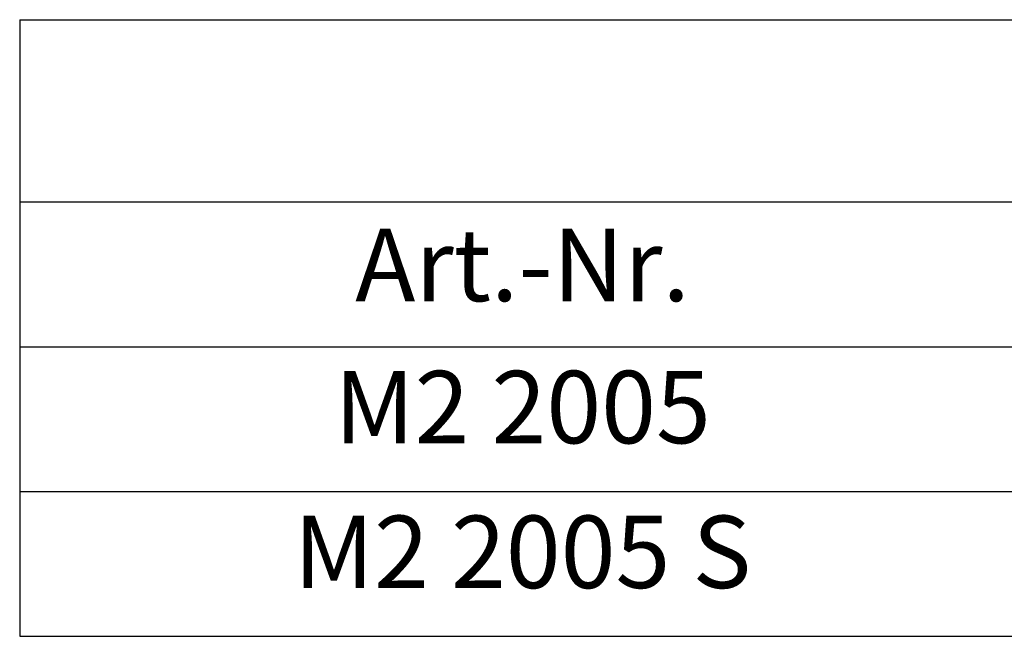
# Model space of a CAD drawing. Units: inches. Extents: x 0 to 32041, y -174 to 19884.
# Drawn here: x 18 to 263, y -174 to -21 of the extents above; entities that cross this region are included whole.
import ezdxf

# ---------------------------------------------------------------- set-up
doc = ezdxf.new("R2010")
doc.units = ezdxf.units.IN
doc.header["$MEASUREMENT"] = 0
doc.styles.get("Standard").update_dxf_attribs({"font": 'arial.ttf'})

# ---------------------------------------------------------------- blocks, each defined once
blk = doc.blocks.new('*T164')
at = {"color": 0, "linetype": 'ByBlock', "lineweight": -2, "transparency": 16777216}
for p, q in [((0, 0), (750, 0)), ((0, 0), (0, -153.33)), ((750, 0), (750, -153.33)), ((0, -45.33), (750, -45.33)), ((250, -45.33), (250, -153.33)), ((500, -45.33), (500, -153.33)), ((0, -81.33), (750, -81.33)), ((0, -117.33), (750, -117.33)), ((0, -153.33), (750, -153.33))]:
    blk.add_line(p, q, dxfattribs=at)
at = {"color": 0, "transparency": 16777216}
for s, insert, char_height, width, attachment_point in [('PA-KL²-L', (375, -22.67), 25, 738, 5), ('Matchcode', (375, -63.33), 18, 238, 5), ('Schaltung', (625, -63.33), 18, 238, 5), ('Art.-Nr.', (125, -63.33), 18, 238, 5), ('PA-KL²-L-55/1200', (375, -87.33), 18, 238, 2), ('M2 2005', (125, -87.33), 18, 238, 2), ('Solobetrieb', (625, -87.33), 18, 238, 2), ('PA-KL²-L-55/1200-S', (375, -123.33), 18, 238, 2), ('Synchronfähig', (625, -123.33), 18, 238, 2), ('M2 2005 S', (125, -123.33), 18, 238, 2)]:
    blk.add_mtext(s, dxfattribs=dict(at, insert=insert, char_height=char_height, width=width, attachment_point=attachment_point))

msp = doc.modelspace()

# ---------------------------------------------------------------- block references
msp.add_blockref('*T164', (18.174, -21.091))

doc.saveas('drawing.dxf')
